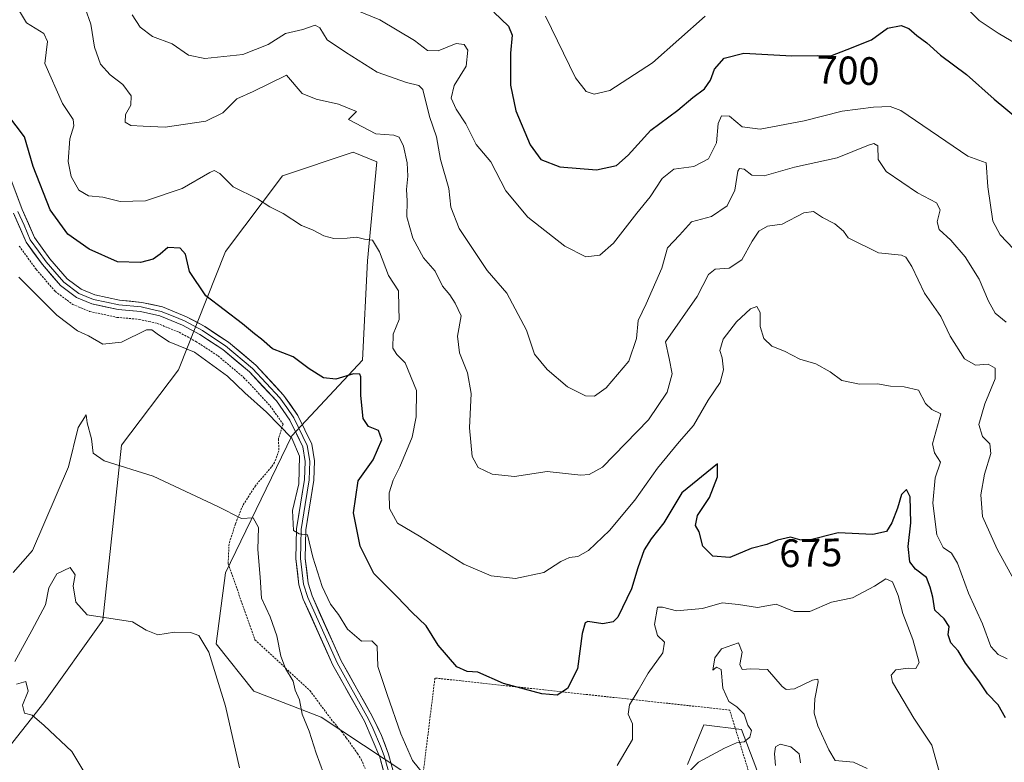
# Model space of a CAD drawing. Units: metres. Extents: x 644875 to 648333, y 4734580 to 4736966.
# Drawn here: x 645779 to 646028, y 4735283 to 4735471 of the extents above; entities that cross this region are included whole.
import ezdxf
from ezdxf.enums import TextEntityAlignment as Align

# ---------------------------------------------------------------- set-up
doc = ezdxf.new("R2010")
doc.units = ezdxf.units.M
doc.header["$MEASUREMENT"] = 0
doc.linetypes.add('TRAZOS', pattern=[0.75, 0.5, -0.25])
for name, color, linetype, lineweight in [('Alambrada', 19, 'TRAZOS', 0), ('Cultivos herbáceos CxS', 92, 'Continuous', 0), ('Curva de nivel maestra', 36, 'Continuous', 30), ('Curva de nivel normal', 36, 'Continuous', 0), ('Layer 0', 7, 'Continuous', 0), ('Matorral CxS', 135, 'Continuous', 0), ('Prado CxS', 92, 'Continuous', 0), ('Rótulo de curva de nivel directora', 19, 'Continuous', 0)]:
    doc.layers.add(name, color=color, linetype=linetype, lineweight=lineweight)
doc.styles.add('Arial', font='txt', dxfattribs={"height": 0.2})

# ---------------------------------------------------------------- blocks, each defined once
blk = doc.blocks.new('*U188')
at = {"layer": 'Curva de nivel normal', "color": 36, "linetype": 'Continuous', "lineweight": 0}
blk.add_polyline3d([(645976.15, 4735283.17, 660), (645975.76, 4735285.49, 660), (645973.69, 4735287.22, 660), (645970.97, 4735287.89, 660), (645969.81, 4735287.27, 660), (645969.59, 4735285.5, 660), (645969.83, 4735282.5, 660)], dxfattribs=at)
blk = doc.blocks.new('*U191')
at = {"layer": 'Curva de nivel normal', "color": 36, "linetype": 'Continuous', "lineweight": 0}
blk.add_polyline3d([(645861.02, 4735474.53, 695), (645869.87, 4735470.95, 695), (645878.63, 4735465.67, 695), (645881.96, 4735463.14, 695), (645884.63, 4735463.08, 695), (645889.17, 4735464.91, 695), (645891.19, 4735464.72, 695), (645892.1, 4735463.21, 695), (645891.66, 4735459.25, 695), (645888.66, 4735454.3, 695), (645887.92, 4735451.16, 695), (645889.16, 4735448.35, 695), (645891.57, 4735444.65, 695), (645894.24, 4735439.4, 695), (645897.89, 4735435.05, 695), (645901.68, 4735427.68, 695), (645907.22, 4735421.05, 695), (645916.63, 4735413.7, 695), (645921.92, 4735411, 695), (645925.47, 4735411.45, 695), (645928.87, 4735414.51, 695), (645934.76, 4735422.09, 695), (645938.16, 4735426.16, 695), (645941.15, 4735430.82, 695), (645944.13, 4735433.16, 695), (645949.14, 4735433.82, 695), (645952.91, 4735435.82, 695), (645954.9, 4735439.82, 695), (645955.35, 4735444.7, 695), (645956.15, 4735446.65, 695), (645958.18, 4735446.6, 695), (645961.42, 4735443.84, 695), (645965.9, 4735443.28, 695), (645977.07, 4735445.41, 695), (645986.65, 4735447.83, 695), (645994.56, 4735448.85, 695), (645998.79, 4735448.98, 695), (646001.49, 4735448.02, 695), (646018.34, 4735436.44, 695), (646022.97, 4735434.76, 695), (646023.39, 4735428.7, 695), (646024.72, 4735420.02, 695), (646026.51, 4735416.59, 695), (646029.94, 4735413.1, 695)], dxfattribs=at)
blk = doc.blocks.new('*U195')
at = {"layer": 'Curva de nivel normal', "color": 36, "linetype": 'Continuous', "lineweight": 0}
blk.add_polyline3d([(645778.12, 4735303.11, 655), (645780.5, 4735303.79, 655), (645781.05, 4735301.32, 655), (645779.62, 4735297.81, 655), (645780.11, 4735295.79, 655), (645782.08, 4735295.28, 655), (645785.14, 4735292.67, 655), (645792.12, 4735286.05, 655), (645797.14, 4735277.64, 655), (645799.78, 4735268.18, 655), (645801.62, 4735255.86, 655), (645802.34, 4735250.1, 655), (645804.25, 4735242.16, 655), (645804.87, 4735236.09, 655), (645803, 4735232.17, 655), (645797.96, 4735225.76, 655), (645795.47, 4735219.82, 655), (645791.71, 4735215.74, 655), (645786.83, 4735212.82, 655), (645784.28, 4735208.5, 655), (645783.04, 4735204.18, 655), (645778.96, 4735180.84, 655), (645775.43, 4735151.18, 655)], dxfattribs=at)
blk = doc.blocks.new('*U199')
at = {"layer": 'Curva de nivel normal', "color": 36, "linetype": 'Continuous', "lineweight": 0}
blk.add_polyline3d([(645777.73, 4735308.77, 660), (645782.02, 4735316.6, 660), (645785.47, 4735323.09, 660), (645786.29, 4735327.45, 660), (645788.29, 4735330.93, 660), (645791.68, 4735332.54, 660), (645792.94, 4735330.7, 660), (645792.43, 4735327.96, 660), (645793.14, 4735323.78, 660), (645795.97, 4735320.6, 660), (645807.46, 4735318.81, 660), (645810.87, 4735316.73, 660), (645813.85, 4735315.56, 660), (645818, 4735316.25, 660), (645822.07, 4735316.11, 660), (645824.17, 4735315.34, 660), (645826.66, 4735311.18, 660), (645830.94, 4735297.5, 660), (645834.46, 4735281.95, 660)], dxfattribs=at)
blk = doc.blocks.new('*U201')
at = {"layer": 'Curva de nivel normal', "color": 36, "linetype": 'Continuous', "lineweight": 0}
for points in [[(646011.59, 4735279.47, 670), (646009.29, 4735287.65, 670), (646004.72, 4735294.49, 670), (645999.36, 4735303.61, 670), (645998.98, 4735305.32, 670), (646000.21, 4735306.66, 670), (646003.32, 4735307.1, 670), (646005.23, 4735307, 670), (646006.09, 4735308.52, 670), (646004.52, 4735314.38, 670), (646001.92, 4735320.97, 670), (646000.78, 4735325.5, 670), (645999.31, 4735328.95, 670), (645997.63, 4735329.65, 670), (645994.8, 4735327.8, 670), (645992.08, 4735326.41, 670), (645989.28, 4735324.91, 670), (645983.95, 4735323.82, 670), (645978.45, 4735321.42, 670), (645974.49, 4735321.46, 670), (645969.95, 4735323.26, 670), (645965.26, 4735322.41, 670), (645960.48, 4735323.19, 670), (645956.33, 4735323.62, 670), (645951.38, 4735322.19, 670), (645944.79, 4735321.63, 670), (645941.28, 4735322.51, 670), (645939.96, 4735322.54, 670), (645939.24, 4735318.17, 670), (645939.97, 4735315.34, 670), (645941.78, 4735313.66, 670), (645941.33, 4735311.02, 670), (645937.62, 4735305.87, 670), (645935.13, 4735301.5, 670), (645932.96, 4735297.83, 670), (645932.56, 4735295.46, 670), (645933.66, 4735293.02, 670), (645933.71, 4735289.13, 670), (645929.84, 4735282.5, 670)], [(645881.3, 4735279.84, 670), (645878.15, 4735283.79, 670), (645875.16, 4735290.49, 670), (645871.76, 4735300.5, 670), (645869.38, 4735307.5, 670), (645869.25, 4735312.64, 670), (645867.85, 4735314.01, 670), (645865.24, 4735313.93, 670), (645861.73, 4735316.94, 670), (645859.47, 4735320.67, 670), (645857.42, 4735323.29, 670), (645855.28, 4735327.71, 670), (645852.95, 4735335.18, 670), (645851.62, 4735340.78, 670), (645849.5, 4735341.04, 670), (645848.07, 4735341.86, 670), (645847.83, 4735346.93, 670), (645849.45, 4735353.72, 670), (645849.63, 4735360.64, 670), (645847.63, 4735365.2, 670), (645841.29, 4735371.81, 670), (645835.78, 4735376.64, 670), (645831.37, 4735380.89, 670), (645823.08, 4735386.95, 670), (645816.72, 4735389.6, 670), (645813.97, 4735391.32, 670), (645812.34, 4735392.57, 670), (645810.97, 4735392.56, 670), (645804.64, 4735389.49, 670), (645799.97, 4735388.97, 670), (645796.3, 4735391.04, 670), (645793.56, 4735392.34, 670), (645788.32, 4735396.33, 670), (645778.68, 4735405.9, 670)]]:
    blk.add_polyline3d(points, dxfattribs=at)
blk = doc.blocks.new('*U208')
at = {"layer": 'Curva de nivel normal', "color": 36, "linetype": 'Continuous', "lineweight": 0}
for points in [[(645777.25, 4735331.3, 665), (645782.16, 4735336.86, 665), (645791.3, 4735357.97, 665), (645793.72, 4735367.89, 665), (645795.76, 4735371.09, 665), (645796.01, 4735369.13, 665), (645797.09, 4735365.02, 665), (645797.53, 4735361.4, 665), (645800.27, 4735359.46, 665), (645812.61, 4735355.66, 665), (645829.01, 4735347.95, 665), (645834.91, 4735344.96, 665), (645837.9, 4735345.1, 665), (645839.26, 4735342.67, 665), (645839.08, 4735337.12, 665), (645839.67, 4735330.08, 665), (645839.97, 4735324.83, 665), (645842.2, 4735320.07, 665), (645843.87, 4735315.25, 665), (645844.84, 4735310.12, 665), (645846.04, 4735307, 665), (645847.97, 4735303.82, 665), (645848.47, 4735301.58, 665), (645849.56, 4735299.09, 665), (645850.31, 4735295.5, 665), (645852, 4735291.21, 665), (645853.77, 4735285.64, 665), (645855.63, 4735280.6, 665)], [(645945.89, 4735279.03, 665), (645950.32, 4735283.35, 665), (645956.88, 4735286.92, 665), (645959.95, 4735288.27, 665), (645961.87, 4735288.5, 665), (645963.33, 4735289.65, 665), (645963.75, 4735291.38, 665), (645962.84, 4735292.73, 665), (645961.9, 4735295.46, 665), (645960.03, 4735297.38, 665), (645957.99, 4735298.7, 665), (645956.49, 4735302.04, 665), (645956.09, 4735306.8, 665), (645954.92, 4735307.38, 665), (645953.96, 4735306.6, 665), (645954.44, 4735309.74, 665), (645956.19, 4735312.03, 665), (645960.42, 4735313.5, 665), (645961.35, 4735311.2, 665), (645960.8, 4735308.03, 665), (645961.35, 4735306.8, 665), (645963.6, 4735306.92, 665), (645967.79, 4735306.76, 665), (645971.52, 4735302.49, 665), (645972.46, 4735301.71, 665), (645974.59, 4735301.9, 665), (645979.13, 4735304.07, 665), (645980.5, 4735304.3, 665), (645980.59, 4735303.66, 665), (645979.77, 4735299.4, 665), (645979.54, 4735295.76, 665), (645980.52, 4735292.51, 665), (645983.29, 4735286.51, 665), (645984.88, 4735283.77, 665), (645989.51, 4735283.4, 665), (645992.91, 4735281.8, 665)]]:
    blk.add_polyline3d(points, dxfattribs=at)
blk = doc.blocks.new('*U211')
at = {"layer": 'Curva de nivel normal', "color": 36, "linetype": 'Continuous', "lineweight": 0}
for points in [[(646038.28, 4735460.27, 705), (646026, 4735467.53, 705), (646021.23, 4735470.75, 705), (646017.33, 4735474.62, 705)], [(645952.08, 4735471.82, 705), (645938.71, 4735460.03, 705), (645927.96, 4735453.1, 705), (645924.04, 4735452.12, 705), (645921.96, 4735452.83, 705), (645919.31, 4735456.27, 705), (645911.71, 4735471.84, 705)]]:
    blk.add_polyline3d(points, dxfattribs=at)
blk = doc.blocks.new('*U215')
at = {"layer": 'Curva de nivel normal', "color": 36, "linetype": 'Continuous', "lineweight": 0}
blk.add_polyline3d([(645795.44, 4735473.82, 685), (645796.93, 4735469.82, 685), (645797.8, 4735463.99, 685), (645799.34, 4735459.74, 685), (645801.75, 4735457.06, 685), (645805, 4735454.61, 685), (645807.07, 4735451.7, 685), (645806.98, 4735449.38, 685), (645805.66, 4735446.96, 685), (645805.55, 4735445.07, 685), (645806.96, 4735444.26, 685), (645810.08, 4735444.03, 685), (645815.64, 4735443.78, 685), (645825.97, 4735445.32, 685), (645830.25, 4735447.46, 685), (645833.76, 4735450.93, 685), (645837.92, 4735452.77, 685), (645846.27, 4735456.96, 685), (645850.26, 4735452.34, 685), (645853.84, 4735450.84, 685), (645859.41, 4735449.6, 685), (645864, 4735447.75, 685), (645861.95, 4735445.77, 685), (645868.84, 4735442.11, 685), (645873.39, 4735441.77, 685), (645874.8, 4735441.24, 685), (645875.9, 4735438.99, 685), (645876.8, 4735434.81, 685), (645876.95, 4735431.39, 685), (645876.59, 4735428.09, 685), (645876.79, 4735425.22, 685), (645876.74, 4735421.18, 685), (645878.25, 4735415.72, 685), (645880.89, 4735410.75, 685), (645883.88, 4735407.4, 685), (645885.74, 4735403.64, 685), (645887.54, 4735401.43, 685), (645888.89, 4735399.36, 685), (645890.39, 4735396.15, 685), (645889.47, 4735391, 685), (645889.96, 4735386.77, 685), (645892.02, 4735381.77, 685), (645892.96, 4735376.49, 685), (645892.53, 4735367.82, 685), (645893.19, 4735360.56, 685), (645894.75, 4735357.85, 685), (645898.25, 4735356.16, 685), (645903.85, 4735355.52, 685), (645912.11, 4735356.77, 685), (645920.66, 4735355.85, 685), (645922.75, 4735356.04, 685), (645926.1, 4735357.92, 685), (645937.73, 4735369.82, 685), (645942.48, 4735376.82, 685), (645943.7, 4735381.49, 685), (645942.98, 4735385.32, 685), (645942.04, 4735389.57, 685), (645949.99, 4735401.05, 685), (645952.88, 4735406.59, 685), (645954.54, 4735407.96, 685), (645958.07, 4735408.16, 685), (645961.28, 4735410.26, 685), (645963.94, 4735415.02, 685), (645965.57, 4735417.49, 685), (645967.82, 4735418.79, 685), (645971.52, 4735419.31, 685), (645976.98, 4735422.16, 685), (645979.36, 4735422.48, 685), (645981.64, 4735421, 685), (645984.8, 4735419.4, 685), (645986.95, 4735417.51, 685), (645988.19, 4735415.86, 685), (645995.85, 4735412.06, 685), (646001.58, 4735411.46, 685), (646002.72, 4735410.98, 685), (646004.26, 4735408.62, 685), (646007.39, 4735401.88, 685), (646011.54, 4735396, 685), (646013.95, 4735390.98, 685), (646017.52, 4735385.24, 685), (646020.28, 4735383.65, 685), (646023.54, 4735383.9, 685), (646025.3, 4735382.91, 685), (646025.26, 4735380.18, 685), (646022.63, 4735373.89, 685), (646021.16, 4735368.65, 685), (646022.08, 4735365.67, 685), (646023.91, 4735363.81, 685), (646024.15, 4735361.36, 685), (646022.62, 4735356.16, 685), (646021.65, 4735350.92, 685), (646022.06, 4735345.42, 685), (646025.75, 4735337.17, 685), (646034.2, 4735321.83, 685)], dxfattribs=at)
blk = doc.blocks.new('*U218')
at = {"layer": 'Curva de nivel normal', "color": 36, "linetype": 'Continuous', "lineweight": 0}
blk.add_polyline3d([(646028.06, 4735394.56, 690), (646025.27, 4735396.81, 690), (646023.55, 4735399.84, 690), (646021.21, 4735405.4, 690), (646017.71, 4735411, 690), (646014.08, 4735415.29, 690), (646011.16, 4735417.98, 690), (646010.59, 4735419.91, 690), (646011.41, 4735422.89, 690), (646010.5, 4735424.7, 690), (646005.69, 4735427.23, 690), (645997.75, 4735432.62, 690), (645995.73, 4735435.67, 690), (645995.64, 4735439.1, 690), (645994.61, 4735439.71, 690), (645993.3, 4735439.24, 690), (645985.39, 4735436.01, 690), (645974.62, 4735433.73, 690), (645966.93, 4735431.49, 690), (645963.86, 4735431.63, 690), (645961.9, 4735433.16, 690), (645960.69, 4735433.34, 690), (645960.25, 4735432.67, 690), (645959.51, 4735427.84, 690), (645957.59, 4735423.92, 690), (645953.62, 4735421.19, 690), (645948.62, 4735419.9, 690), (645945.58, 4735416.54, 690), (645942.52, 4735413.29, 690), (645941.13, 4735408.16, 690), (645937.13, 4735399.16, 690), (645935.15, 4735394.98, 690), (645934.74, 4735390.42, 690), (645932.78, 4735384.72, 690), (645927, 4735377.9, 690), (645924.13, 4735375.85, 690), (645921.79, 4735375.96, 690), (645917.24, 4735378.17, 690), (645912.11, 4735382.57, 690), (645908.93, 4735386.46, 690), (645906.9, 4735392.54, 690), (645901.94, 4735401.83, 690), (645896.97, 4735407.62, 690), (645889.94, 4735418.21, 690), (645887.8, 4735423.58, 690), (645887.31, 4735428.28, 690), (645885.22, 4735435.66, 690), (645884.19, 4735441.32, 690), (645882.44, 4735446.53, 690), (645880.77, 4735453.3, 690), (645879.76, 4735454.36, 690), (645876.6, 4735455.12, 690), (645869.24, 4735457.68, 690), (645861.25, 4735462.74, 690), (645856.56, 4735465.88, 690), (645854.77, 4735468.91, 690), (645853.53, 4735469.6, 690), (645850.45, 4735468.46, 690), (645846.09, 4735467.43, 690), (645841.71, 4735464.68, 690), (645835.26, 4735462.18, 690), (645825.71, 4735461.14, 690), (645821.6, 4735461.96, 690), (645817.48, 4735464.82, 690), (645812.48, 4735466.73, 690), (645809.39, 4735469.09, 690), (645807.33, 4735472.18, 690)], dxfattribs=at)
blk = doc.blocks.new('*U228')
at = {"layer": 'Curva de nivel normal', "color": 36, "linetype": 'Continuous', "lineweight": 0}
blk.add_polyline3d([(646028.27, 4735309.5, 680), (646026.07, 4735310.53, 680), (646024.2, 4735312.56, 680), (646022.06, 4735318.28, 680), (646018.52, 4735326.08, 680), (646015.75, 4735333.64, 680), (646014.27, 4735336.16, 680), (646012.14, 4735337.62, 680), (646010.52, 4735340.84, 680), (646009.51, 4735348.83, 680), (646010.13, 4735355.17, 680), (646011.45, 4735359.17, 680), (646009.99, 4735361.5, 680), (646009.44, 4735363.83, 680), (646011.56, 4735371.37, 680), (646009.26, 4735372.47, 680), (646007.68, 4735374.01, 680), (646005.93, 4735377.32, 680), (646002.3, 4735378.18, 680), (645998.87, 4735378.36, 680), (645995.58, 4735378.92, 680), (645991.04, 4735378.86, 680), (645986.52, 4735379.82, 680), (645983.63, 4735382.01, 680), (645979.95, 4735383.97, 680), (645975.96, 4735385.22, 680), (645972.1, 4735387.21, 680), (645968.91, 4735388.45, 680), (645966.86, 4735390.4, 680), (645965.94, 4735393.43, 680), (645965.94, 4735396.98, 680), (645965.12, 4735398.45, 680), (645963.48, 4735397.9, 680), (645959.95, 4735394.65, 680), (645956.55, 4735390.22, 680), (645955.77, 4735387.36, 680), (645956.33, 4735385.54, 680), (645956.65, 4735382.47, 680), (645955.82, 4735379.3, 680), (645952.81, 4735374.82, 680), (645949.1, 4735368.42, 680), (645945.45, 4735364.27, 680), (645940.04, 4735357.67, 680), (645934.24, 4735349.56, 680), (645927.89, 4735341.94, 680), (645922.59, 4735336.85, 680), (645919.92, 4735335.32, 680), (645917.8, 4735335.11, 680), (645915.59, 4735334.04, 680), (645911.26, 4735331.3, 680), (645904.17, 4735329.76, 680), (645898.03, 4735330.42, 680), (645891.09, 4735333.42, 680), (645879.92, 4735340.43, 680), (645874.34, 4735343.76, 680), (645872.32, 4735347.49, 680), (645872.25, 4735351.45, 680), (645873.28, 4735354.63, 680), (645874.97, 4735358, 680), (645878.04, 4735365.5, 680), (645879.04, 4735370.59, 680), (645879.1, 4735377.27, 680), (645876.28, 4735384.28, 680), (645874.14, 4735386.37, 680), (645873.15, 4735387.96, 680), (645873.24, 4735391.49, 680), (645874.74, 4735395.24, 680), (645874.72, 4735398.36, 680), (645874.56, 4735402.44, 680), (645872.09, 4735406.32, 680), (645869.79, 4735412.33, 680), (645868.07, 4735415.21, 680), (645866, 4735415.46, 680), (645863.96, 4735416.04, 680), (645861.63, 4735415.75, 680), (645858.29, 4735415.68, 680), (645855.73, 4735416.34, 680), (645852.86, 4735417.82, 680), (645850.11, 4735418.98, 680), (645845.46, 4735421.99, 680), (645842.14, 4735423.71, 680), (645838.97, 4735425.72, 680), (645832.84, 4735428.76, 680), (645829.44, 4735432.13, 680), (645828.07, 4735432.84, 680), (645826.91, 4735432.37, 680), (645819.94, 4735428.29, 680), (645810.71, 4735425.18, 680), (645804.3, 4735425.02, 680), (645799.97, 4735426.09, 680), (645796.3, 4735426.45, 680), (645793.91, 4735427.89, 680), (645791.91, 4735431.31, 680), (645791.16, 4735435.16, 680), (645791.6, 4735440.81, 680), (645792.64, 4735444.1, 680), (645792.46, 4735445.73, 680), (645789.77, 4735449.81, 680), (645785.32, 4735459.84, 680), (645785.96, 4735465.47, 680), (645784.99, 4735467.49, 680), (645780.69, 4735470.14, 680), (645775.9, 4735478.07, 680)], dxfattribs=at)
blk = doc.blocks.new('*U230')
at = {"layer": 'Curva de nivel maestra', "color": 36, "linetype": 'Continuous', "lineweight": 30}
blk.add_polyline3d([(645898.65, 4735472.84, 700), (645902.39, 4735469.32, 700), (645903.33, 4735467.01, 700), (645902.92, 4735462.48, 700), (645902.86, 4735454.42, 700), (645904.2, 4735447.94, 700), (645907.87, 4735439.36, 700), (645910.52, 4735435.59, 700), (645915.33, 4735433.81, 700), (645924.63, 4735433.01, 700), (645929.63, 4735434.09, 700), (645932.63, 4735436.74, 700), (645938.3, 4735443.01, 700), (645945.1, 4735448.09, 700), (645948.91, 4735451.31, 700), (645951.87, 4735453.49, 700), (645953.39, 4735455.64, 700), (645954.38, 4735458.44, 700), (645956.87, 4735461.24, 700), (645961.82, 4735462.53, 700), (645973.96, 4735461.83, 700), (645980.38, 4735461.91, 700), (645983.81, 4735461.8, 700), (645987.88, 4735463.45, 700), (645994.08, 4735465.82, 700), (645998.1, 4735468.84, 700), (646001.53, 4735469.46, 700), (646003.49, 4735468.7, 700), (646005.46, 4735466.98, 700), (646007.98, 4735465.12, 700), (646011.48, 4735461.98, 700), (646018.03, 4735457.12, 700), (646024.98, 4735450.83, 700), (646031.39, 4735445.54, 700)], dxfattribs=at)
blk = doc.blocks.new('*U235')
at = {"layer": 'Curva de nivel maestra', "color": 36, "linetype": 'Continuous', "lineweight": 30}
blk.add_polyline3d([(646027.86, 4735294.57, 675), (646026, 4735297.88, 675), (646023.33, 4735300.6, 675), (646021.12, 4735303.88, 675), (646017.76, 4735308.36, 675), (646015.93, 4735311.51, 675), (646014.08, 4735313.54, 675), (646013.44, 4735315.54, 675), (646013.62, 4735317.65, 675), (646012.38, 4735319.54, 675), (646010.07, 4735321.8, 675), (646009.54, 4735325.04, 675), (646008.86, 4735327.56, 675), (646007.92, 4735330, 675), (646005.15, 4735332.09, 675), (646003.72, 4735333.96, 675), (646003.34, 4735337.83, 675), (646003.99, 4735343.86, 675), (646003.84, 4735350.44, 675), (646002.9, 4735352.22, 675), (646001.6, 4735351.01, 675), (646000.61, 4735347.5, 675), (645999.19, 4735343.83, 675), (645997.81, 4735341.67, 675), (645994.36, 4735340.92, 675), (645985.62, 4735341.34, 675), (645977.99, 4735339.38, 675), (645975.95, 4735339.58, 675), (645973.62, 4735340.2, 675), (645970.28, 4735339.45, 675), (645967.62, 4735338.34, 675), (645963.62, 4735337.38, 675), (645958.24, 4735335.06, 675), (645953.95, 4735335.45, 675), (645951.41, 4735337.91, 675), (645950.5, 4735341.54, 675), (645949.56, 4735343.18, 675), (645950.09, 4735345.72, 675), (645953.13, 4735350.26, 675), (645955.14, 4735355.44, 675), (645955.18, 4735358.73, 675), (645946.12, 4735351.38, 675), (645941.63, 4735343.83, 675), (645938.44, 4735339.78, 675), (645936.64, 4735336.98, 675), (645935, 4735332.48, 675), (645933.44, 4735327.12, 675), (645930.02, 4735320.03, 675), (645928.77, 4735318.8, 675), (645926.19, 4735318.28, 675), (645922.42, 4735318.9, 675), (645921.71, 4735318.59, 675), (645920.97, 4735315.85, 675), (645919.76, 4735306.91, 675), (645917.27, 4735301.94, 675), (645914.66, 4735300.31, 675), (645910.83, 4735300.64, 675), (645901.07, 4735303.24, 675), (645894.63, 4735306.13, 675), (645891.96, 4735306.28, 675), (645889.29, 4735307.45, 675), (645884.63, 4735312.96, 675), (645881.58, 4735317.78, 675), (645877.98, 4735321.27, 675), (645874.3, 4735325.17, 675), (645868.34, 4735331.07, 675), (645864.91, 4735337.9, 675), (645863.26, 4735346.33, 675), (645864.37, 4735354.46, 675), (645868.22, 4735359.79, 675), (645870.38, 4735364.81, 675), (645869.56, 4735367.19, 675), (645866.99, 4735368.17, 675), (645865.67, 4735370.2, 675), (645865.08, 4735376.02, 675), (645865.11, 4735380.7, 675), (645864.83, 4735381.37, 675), (645863.24, 4735381.46, 675), (645858.77, 4735380.13, 675), (645855.66, 4735380.44, 675), (645852.06, 4735382.78, 675), (645848.02, 4735385.74, 675), (645842.76, 4735387.8, 675), (645839.99, 4735390.26, 675), (645838.25, 4735391.62, 675), (645835.24, 4735394.1, 675), (645825.92, 4735401.18, 675), (645821.84, 4735407.34, 675), (645820.81, 4735411.7, 675), (645819.45, 4735413.21, 675), (645816.38, 4735413.41, 675), (645814.43, 4735411.72, 675), (645812.66, 4735410.44, 675), (645809.46, 4735409.57, 675), (645803.64, 4735409.8, 675), (645796.47, 4735412.98, 675), (645791.09, 4735416.74, 675), (645786.6, 4735422.92, 675), (645782.33, 4735433.88, 675), (645780.16, 4735441.34, 675), (645775.91, 4735446.93, 675)], dxfattribs=at)

msp = doc.modelspace()

# ---------------------------------------------------------------- linework, layer by layer
at = {"layer": 'Alambrada', "color": 19, "linetype": 'TRAZOS', "lineweight": 0}
for points in [[(645778.82, 4735413.76, 672.24), (645783.12, 4735407.84, 672.44), (645787.91, 4735402.3, 671.95), (645792.32, 4735399.02, 672.23), (645796.57, 4735397.24, 672.11), (645803.5, 4735395.75, 671.49), (645809.1, 4735395.24, 670.64), (645811.57, 4735394.69, 669.81), (645813.69, 4735394.22, 670.24), (645819.21, 4735391.97, 670.66), (645823.44, 4735389.67, 670.49), (645829.04, 4735386, 670.74), (645835.57, 4735380.51, 670.69), (645842.19, 4735373.38, 670.44), (645845.43, 4735368.78, 670.16), (645844.28, 4735365.06, 669.29), (645844.39, 4735362.05, 668.96), (645843.26, 4735359.09, 668.52), (645842.53, 4735357.96, 668.25), (645838.46, 4735353.22, 666.88), (645835.26, 4735348.21, 665.26), (645833.42, 4735343.56, 664.33), (645831.8, 4735338.56, 663.52), (645831.57, 4735333.5, 663.08), (645838.35, 4735314.29, 663.27), (645852.21, 4735301.47, 665.65), (645858.07, 4735293.58, 666.09), (645860.22, 4735291.15, 666.31), (645861.41, 4735289.52, 666.22), (645864.25, 4735285.55, 666.83), (645865.16, 4735284.1, 666.9), (645866.17, 4735281.81, 666.96)], [(645966.45, 4735269.84, 661.77), (645958.23, 4735296.53, 664.96), (645883.8, 4735304.63, 673.84), (645870.73, 4735199.11, 666.47)]]:
    msp.add_polyline3d(points, dxfattribs=at)
at = {"layer": 'Cultivos herbáceos CxS', "color": 92, "linetype": 'Continuous', "lineweight": 0}
for points in [[(645774.98, 4735285.62, 653.59), (645785, 4735298.36, 655.33), (645799.9, 4735319.24, 658.67), (645804.68, 4735363.42, 665.32), (645819, 4735382.53, 668.9), (645830.93, 4735412.39, 677.5), (645845.26, 4735431.49, 681.08), (645863.16, 4735437.46, 683.14), (645869.13, 4735435.07, 683.29), (645866.74, 4735410, 679.12), (645865.54, 4735384.92, 677.22), (645847.64, 4735365.81, 670.13), (645830.93, 4735331.18, 662.87), (645828.55, 4735313.27, 660.71), (645838.09, 4735301.33, 661.68), (645855.09, 4735294.72, 665.91), (645876.42, 4735280.56, 669.33)], [(645838.75, 4735154.78, 665.46), (645855, 4735182.96, 666.22), (645863.35, 4735202.07, 667.79), (645863.35, 4735219.98, 668.28), (645869.12, 4735238.04, 668.35), (645876.42, 4735280.56, 669.33), (645855.09, 4735294.72, 665.91), (645838.09, 4735301.33, 661.68), (645828.55, 4735313.27, 660.71), (645830.93, 4735331.18, 662.87), (645847.64, 4735365.81, 670.13), (645865.54, 4735384.92, 677.22), (645866.74, 4735410, 679.12), (645869.13, 4735435.07, 683.29), (645863.16, 4735437.46, 683.14), (645845.26, 4735431.49, 681.08), (645830.93, 4735412.39, 677.5), (645819, 4735382.53, 668.9), (645804.68, 4735363.42, 665.32), (645799.9, 4735319.24, 658.67), (645785, 4735298.36, 655.33), (645774.98, 4735285.62, 653.59)]]:
    msp.add_polyline3d(points, dxfattribs=at)
at = {"layer": 'Layer 0', "linetype": 'Continuous', "lineweight": 0}
for points in [[(645873.95, 4735278.68), (645872.1, 4735285.36), (645870.28, 4735290.13), (645868.07, 4735294.8), (645860.13, 4735308.97), (645852.76, 4735325.38), (645851.77, 4735328.62), (645851.05, 4735334.86), (645851.17, 4735342.08), (645853.18, 4735354.58), (645853.41, 4735359.47), (645852.69, 4735363.75), (645849.19, 4735370.99), (645845.57, 4735376.12), (645838.57, 4735383.66), (645831.64, 4735389.49), (645825.67, 4735393.41), (645821.09, 4735395.9), (645814.99, 4735398.38), (645809.78, 4735399.54), (645804.17, 4735400.05), (645797.9, 4735401.4), (645794.49, 4735402.83), (645790.89, 4735405.49), (645786.54, 4735410.54), (645782.64, 4735415.93), (645779.59, 4735422.96), (645774.45, 4735436.7)], [(645777.41, 4735422.08), (645780.57, 4735414.76), (645784.69, 4735409.08), (645789.28, 4735403.76), (645793.32, 4735400.77), (645797.19, 4735399.15), (645803.81, 4735397.72), (645809.42, 4735397.21), (645814.29, 4735396.13), (645820.07, 4735393.77), (645824.46, 4735391.38), (645830.23, 4735387.6), (645836.95, 4735381.95), (645843.75, 4735374.63), (645847.16, 4735369.79), (645850.43, 4735363.03), (645851.05, 4735359.33), (645850.84, 4735354.82), (645848.82, 4735342.29), (645848.7, 4735334.74), (645849.46, 4735328.13), (645850.55, 4735324.56), (645858.03, 4735307.91), (645865.98, 4735293.72), (645869.86, 4735284.63), (645871.65, 4735278.18)], [(645872.8, 4735278.43), (645870.98, 4735285), (645870.07, 4735287.38), (645868.13, 4735291.93), (645867.03, 4735294.26), (645859.08, 4735308.44), (645851.66, 4735324.97), (645850.62, 4735328.38), (645849.88, 4735334.8), (645849.94, 4735338.41), (645850, 4735342.19), (645851.01, 4735348.45), (645852.01, 4735354.7), (645852.23, 4735359.4), (645851.56, 4735363.39), (645848.18, 4735370.39), (645846.37, 4735372.96), (645844.66, 4735375.38), (645837.76, 4735382.81), (645830.94, 4735388.55), (645827.95, 4735390.51), (645825.07, 4735392.4), (645820.58, 4735394.84), (645817.69, 4735396.02), (645814.64, 4735397.26), (645812.04, 4735397.84), (645809.6, 4735398.38), (645803.99, 4735398.89), (645800.86, 4735399.56), (645797.55, 4735400.28), (645793.91, 4735401.8), (645790.09, 4735404.63), (645787.79, 4735407.29), (645785.62, 4735409.81), (645783.67, 4735412.51), (645781.61, 4735415.35), (645780.03, 4735419.01), (645778.5, 4735422.52)]]:
    msp.add_lwpolyline(points, dxfattribs=at)
for points in [[(645777.88, 4735427.54, 673.1), (645779.59, 4735422.96, 673.11), (645781.12, 4735419.45, 673.06), (645782.64, 4735415.93, 673.16), (645784.59, 4735413.24, 673.1), (645786.54, 4735410.54, 673.16), (645788.72, 4735408.02, 673.08), (645790.89, 4735405.49, 672.89), (645794.49, 4735402.83, 672.46), (645797.9, 4735401.4, 672.25), (645801.04, 4735400.73, 672.06), (645804.17, 4735400.05, 671.79), (645806.98, 4735399.8, 671.57), (645809.78, 4735399.54, 671.38), (645812.39, 4735398.96, 671.22), (645814.99, 4735398.38, 671.13), (645818.04, 4735397.14, 671.13), (645821.09, 4735395.9, 671.23), (645823.38, 4735394.66, 671.45), (645825.67, 4735393.41, 671.28), (645828.66, 4735391.45, 671.69), (645831.64, 4735389.49, 671.69), (645835.11, 4735386.58, 671.74), (645838.57, 4735383.66, 671.36), (645840.9, 4735381.15, 671.17), (645843.24, 4735378.63, 671.12), (645845.57, 4735376.12, 670.94), (645847.38, 4735373.56, 670.79), (645849.19, 4735370.99, 670.67), (645850.94, 4735367.37, 670.29), (645852.69, 4735363.75, 670.13), (645853.41, 4735359.47, 669.91), (645853.18, 4735354.58, 670.04), (645852.51, 4735350.41, 670.36), (645851.84, 4735346.25, 670.26), (645851.17, 4735342.08, 669.86), (645851.11, 4735338.47, 669.61), (645851.05, 4735334.86, 669.37), (645851.41, 4735331.74, 669.25), (645851.77, 4735328.62, 669.25), (645852.76, 4735325.38, 669.17), (645854.6, 4735321.28, 668.75), (645856.45, 4735317.18, 668.46), (645858.29, 4735313.07, 668.43), (645860.13, 4735308.97, 668.12), (645862.12, 4735305.43, 668.22), (645864.1, 4735301.89, 668.24), (645866.09, 4735298.34, 668.25), (645868.07, 4735294.8, 668.46), (645869.18, 4735292.47, 668.39), (645870.28, 4735290.13, 668.36), (645871.19, 4735287.75, 668.4), (645872.1, 4735285.36, 668.58), (645873.03, 4735282.02, 668.64)], [(645870.76, 4735281.41, 668.26), (645869.86, 4735284.63, 668.08), (645867.92, 4735289.18, 668.09), (645865.98, 4735293.72, 668.2), (645863.99, 4735297.27, 668.03), (645862.01, 4735300.82, 668.13), (645860.02, 4735304.36, 667.76), (645858.03, 4735307.91, 667.92), (645856.16, 4735312.07, 668.21), (645854.29, 4735316.24, 668.27), (645852.42, 4735320.4, 668.6), (645850.55, 4735324.56, 668.69), (645849.46, 4735328.13, 668.89), (645849.08, 4735331.44, 669.04), (645848.7, 4735334.74, 669.17), (645848.76, 4735338.52, 669.36), (645848.82, 4735342.29, 669.59), (645849.49, 4735346.47, 669.83), (645850.17, 4735350.64, 669.73), (645850.84, 4735354.82, 669.73), (645851.05, 4735359.33, 669.95), (645850.43, 4735363.03, 669.99), (645848.8, 4735366.41, 670.11), (645847.16, 4735369.79, 670.5), (645845.46, 4735372.21, 670.51), (645843.75, 4735374.63, 670.68), (645840.35, 4735378.29, 670.87), (645836.95, 4735381.95, 671.06), (645833.59, 4735384.78, 671.27), (645830.23, 4735387.6, 671.18), (645827.35, 4735389.49, 671.3), (645824.46, 4735391.38, 670.97), (645820.07, 4735393.77, 671.16), (645817.18, 4735394.95, 671.07), (645814.29, 4735396.13, 670.74), (645809.42, 4735397.21, 671.02), (645806.62, 4735397.47, 671.42), (645803.81, 4735397.72, 671.64), (645800.5, 4735398.44, 671.99), (645797.19, 4735399.15, 672.31), (645793.32, 4735400.77, 672.4), (645791.3, 4735402.27, 672.6), (645789.28, 4735403.76, 672.58), (645786.99, 4735406.42, 672.79), (645784.69, 4735409.08, 672.94), (645782.63, 4735411.92, 672.95), (645780.57, 4735414.76, 672.84), (645778.99, 4735418.42, 672.98), (645777.41, 4735422.08, 673.03)]]:
    msp.add_polyline3d(points, dxfattribs=at)
at = {"layer": 'Matorral CxS', "color": 135, "linetype": 'Continuous', "lineweight": 0}
for points in [[(645876.42, 4735280.56, 669.33), (645855.09, 4735294.72, 665.91), (645838.09, 4735301.33, 661.68), (645828.55, 4735313.27, 660.71), (645830.93, 4735331.18, 662.87), (645847.64, 4735365.81, 670.13), (645865.54, 4735384.92, 677.22), (645866.74, 4735410, 679.12), (645869.13, 4735435.07, 683.29), (645863.16, 4735437.46, 683.14), (645845.26, 4735431.49, 681.08), (645830.93, 4735412.39, 677.5), (645819, 4735382.53, 668.9), (645804.68, 4735363.42, 665.32), (645799.9, 4735319.24, 658.67), (645785, 4735298.36, 655.33), (645774.98, 4735285.62, 653.59)], [(645838.75, 4735154.78, 665.46), (645855, 4735182.96, 666.22), (645863.35, 4735202.07, 667.79), (645863.35, 4735219.98, 668.28), (645869.12, 4735238.04, 668.35), (645876.42, 4735280.56, 669.33), (645855.09, 4735294.72, 665.91), (645838.09, 4735301.33, 661.68), (645828.55, 4735313.27, 660.71), (645830.93, 4735331.18, 662.87), (645847.64, 4735365.81, 670.13), (645865.54, 4735384.92, 677.22), (645866.74, 4735410, 679.12), (645869.13, 4735435.07, 683.29), (645863.16, 4735437.46, 683.14), (645845.26, 4735431.49, 681.08), (645830.93, 4735412.39, 677.5), (645819, 4735382.53, 668.9), (645804.68, 4735363.42, 665.32), (645799.9, 4735319.24, 658.67), (645785, 4735298.36, 655.33), (645774.98, 4735285.62, 653.59)], [(645935.68, 4734875.87, 618.41), (645935.68, 4734888.96, 618.79), (645936.94, 4734900.27, 619.08), (645949.5, 4734911.58, 624.24), (645949.5, 4734924.14, 623.27), (645940.71, 4734935.45, 622.33), (645921.86, 4734944.25, 623.68), (645913.07, 4734951.78, 623.89), (645906.31, 4734953.68, 625.35), (645908.7, 4734999.06, 627.93), (645918.25, 4735046.82, 631.28), (645930.18, 4735085.04, 635.33), (645933.76, 4735129.22, 641.09), (645943.31, 4735180.57, 646.32), (645949.28, 4735191.32, 648.49), (645961.21, 4735199.68, 649.36), (645963.6, 4735216.4, 653.28), (645970.76, 4735241.47, 654.98), (645973.15, 4735258.19, 658.16), (645964.8, 4735282.07, 661.62), (645961.22, 4735291.63, 664.37), (645951.67, 4735292.82, 665.31), (645947.55, 4735282.74, 664.43)], [(645964.8, 4735282.07, 661.62), (645961.22, 4735291.63, 664.37), (645951.67, 4735292.82, 665.31), (645947.55, 4735282.74, 664.43)]]:
    msp.add_polyline3d(points, dxfattribs=at)
at = {"layer": 'Prado CxS', "color": 92, "linetype": 'Continuous', "lineweight": 0}
for points in [[(645935.68, 4734875.87, 618.41), (645935.68, 4734888.96, 618.79), (645936.94, 4734900.27, 619.08), (645949.5, 4734911.58, 624.24), (645949.5, 4734924.14, 623.27), (645940.71, 4734935.45, 622.33), (645921.86, 4734944.25, 623.68), (645913.07, 4734951.78, 623.89), (645906.31, 4734953.68, 625.35), (645908.7, 4734999.06, 627.93), (645918.25, 4735046.82, 631.28), (645930.18, 4735085.04, 635.33), (645933.76, 4735129.22, 641.09), (645943.31, 4735180.57, 646.32), (645949.28, 4735191.32, 648.49), (645961.21, 4735199.68, 649.36), (645963.6, 4735216.4, 653.28), (645970.76, 4735241.47, 654.98), (645973.15, 4735258.19, 658.16), (645964.8, 4735282.07, 661.62), (645961.22, 4735291.63, 664.37), (645951.67, 4735292.82, 665.31), (645947.55, 4735282.74, 664.43)], [(645947.55, 4735282.74, 664.43), (645951.67, 4735292.82, 665.31), (645961.22, 4735291.63, 664.37), (645964.8, 4735282.07, 661.62)]]:
    msp.add_polyline3d(points, dxfattribs=at)

# ---------------------------------------------------------------- block references
at = {"layer": 'Curva de nivel maestra', "color": 36, "linetype": 'Continuous', "lineweight": 30}
for name in ['*U230', '*U235']:
    msp.add_blockref(name, (0, 0), dxfattribs=at)
at = {"layer": 'Curva de nivel normal', "color": 36, "linetype": 'Continuous', "lineweight": 0}
for name in ['*U211', '*U191', '*U218', '*U215', '*U228', '*U201', '*U208', '*U199', '*U195', '*U188']:
    msp.add_blockref(name, (0, 0), dxfattribs=at)

# ---------------------------------------------------------------- texts
at = {"layer": 'Rótulo de curva de nivel directora', "color": 19, "linetype": 'Continuous', "lineweight": 0, "style": 'Arial'}
for s, rotation, p in [('700', -1.8367, (645988.11, 4735458.14)), ('675', 1.1312, (645978.7, 4735336.26))]:
    msp.add_text(s, height=7, rotation=rotation, dxfattribs=at).set_placement(p, align=Align.MIDDLE_CENTER)

doc.saveas('drawing.dxf')
